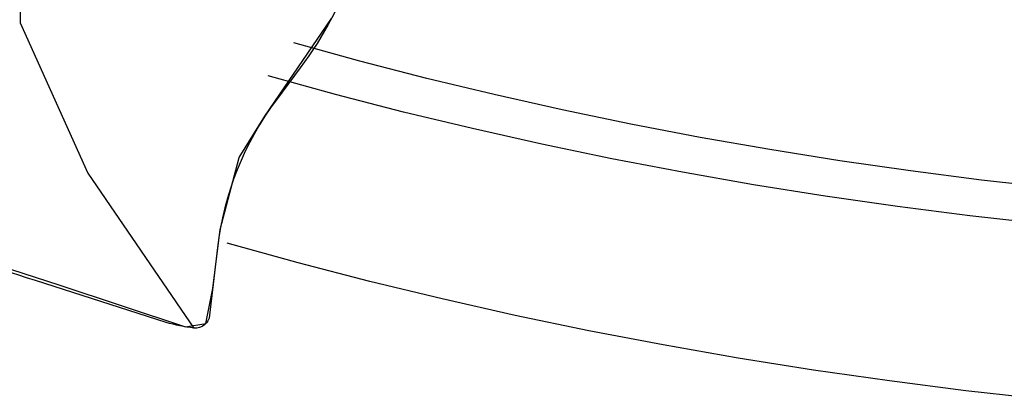
# Model space of a CAD drawing. Extents: x -9.6 to 10.5, y -5.1 to 11.6.
# Drawn here: x -3.8 to -3.6, y 6.4 to 6.5 of the extents above; entities that cross this region are included whole.
import ezdxf

# ---------------------------------------------------------------- set-up
doc = ezdxf.new("R2010")
doc.units = 0
doc.header["$LTSCALE"] = 0.2
doc.header["$MEASUREMENT"] = 0
doc.layers.add('NONE', color=7, linetype='CONTINUOUS')

msp = doc.modelspace()

# ---------------------------------------------------------------- linework, layer by layer
at = {"layer": 'NONE', "color": 170, "linetype": 'Continuous'}
for p, q in [((-3.71164, 6.52385), (-3.72708, 6.52812)), ((-3.69602, 6.51981), (-3.71164, 6.52385)), ((-3.71736, 6.51606), (-3.73312, 6.52041)), ((-3.68025, 6.516), (-3.69602, 6.51981)), ((-3.70143, 6.51193), (-3.71736, 6.51606)), ((-3.66433, 6.51243), (-3.68025, 6.516)), ((-3.64827, 6.50909), (-3.66433, 6.51243)), ((-3.68533, 6.50805), (-3.70143, 6.51193)), ((-3.66909, 6.5044), (-3.68533, 6.50805)), ((-3.63207, 6.50599), (-3.64827, 6.50909)), ((-3.61575, 6.50314), (-3.63207, 6.50599)), ((-3.6527, 6.501), (-3.66909, 6.5044)), ((-3.59933, 6.50053), (-3.61575, 6.50314)), ((-3.63617, 6.49784), (-3.6527, 6.501)), ((-3.5828, 6.49816), (-3.59933, 6.50053)), ((-3.61952, 6.49492), (-3.63617, 6.49784)), ((-3.56618, 6.49603), (-3.5828, 6.49816)), ((-3.54948, 6.49416), (-3.56618, 6.49603)), ((-3.60277, 6.49226), (-3.61952, 6.49492)), ((-3.5859, 6.48984), (-3.60277, 6.49226)), ((-3.56894, 6.48767), (-3.5859, 6.48984)), ((-3.55189, 6.48576), (-3.56894, 6.48767)), ((-3.72612, 6.47665), (-3.74272, 6.48123)), ((-3.70935, 6.47231), (-3.72612, 6.47665)), ((-3.69241, 6.46822), (-3.70935, 6.47231)), ((-3.67531, 6.46438), (-3.69241, 6.46822)), ((-3.65806, 6.4608), (-3.67531, 6.46438)), ((-3.64066, 6.45747), (-3.65806, 6.4608)), ((-3.62313, 6.4544), (-3.64066, 6.45747)), ((-3.6055, 6.4516), (-3.62313, 6.4544)), ((-3.58774, 6.44905), (-3.6055, 6.4516)), ((-3.56989, 6.44677), (-3.58774, 6.44905)), ((-3.55195, 6.44475), (-3.56989, 6.44677))]:
    msp.add_line(p, q, dxfattribs=at)
at = {"layer": 'NONE', "color": 170, "linetype": 'Continuous', "flags": 128}
msp.add_lwpolyline([(-3.99652, 6.78501, 0.104438), (-3.92691, 6.72413), (-3.90594, 6.71239, 0.080136), (-3.81133, 6.67779), (-3.78797, 6.67329, 0.063471), (-3.73406, 6.66984, -0.436557), (-3.70724, 6.64432), (-3.70814, 6.57363, -0.158784), (-3.72561, 6.52224), (-3.73117, 6.51482, 0.132474), (-3.74495, 6.48024), (-3.74679, 6.46439, -0.40893), (-3.75048, 6.46142, -0.052875), (-3.75694, 6.46275), (-3.78757, 6.47253, -0.020115), (-3.85179, 6.49592, -0.023981), (-3.91368, 6.52487), (-3.91819, 6.52725, -0.031486), (-3.98515, 6.56815)], format="xyb", dxfattribs=at)
at = {"layer": 'NONE', "color": 170, "linetype": 'Continuous'}
for points in [[(-3.73335, 6.66988), (-3.76124, 6.63649), (-3.77849, 6.60661), (-3.79112, 6.56618), (-3.79112, 6.53278), (-3.7753, 6.49763), (-3.7505, 6.46142)], [(-3.93321, 6.53638), (-3.90037, 6.51802), (-3.86356, 6.50088), (-3.82377, 6.48499), (-3.78204, 6.47152), (-3.75244, 6.46167), (-3.74765, 6.46251), (-3.74607, 6.47063), (-3.74433, 6.48446), (-3.73985, 6.50131), (-3.73385, 6.51098), (-3.71828, 6.53383)]]:
    msp.add_lwpolyline(points, dxfattribs=at)

doc.saveas('drawing.dxf')
